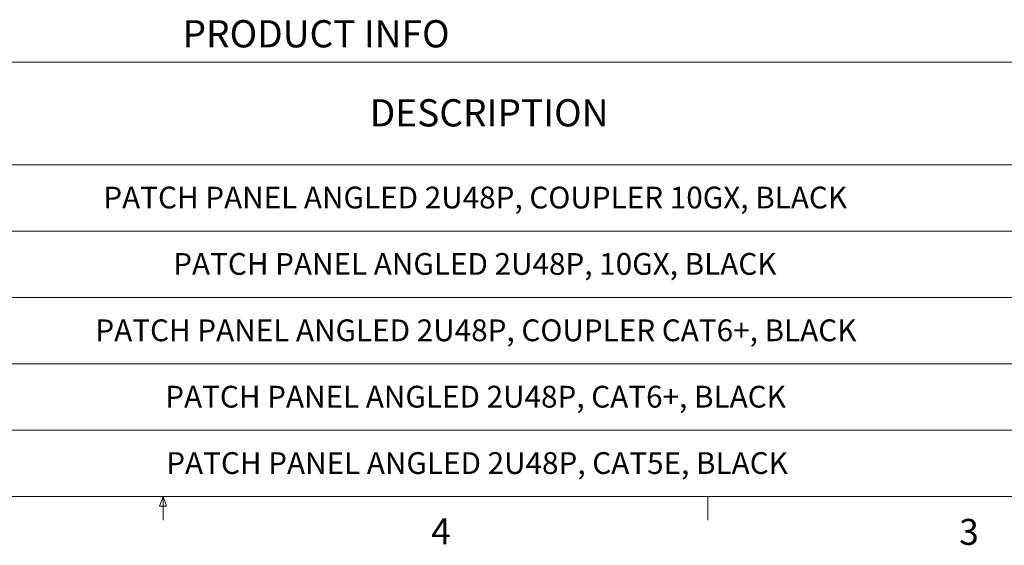
# Model space of a CAD drawing. Units: inches. Extents: x 0.3 to 10.6, y 0.2 to 8.2.
# Drawn here: x 2.2 to 5.8, y 0.2 to 2.1 of the extents above; entities that cross this region are included whole.
import ezdxf

# ---------------------------------------------------------------- set-up
doc = ezdxf.new("R2010")
doc.units = ezdxf.units.IN
doc.header["$MEASUREMENT"] = 0
doc.styles.add('SLDTEXTSTYLE0', font='TXT', dxfattribs={"width": 0.75})

# ---------------------------------------------------------------- blocks, each defined once
blk = doc.blocks.new('SW_TABLEANNOTATION_0')
at = {"color": 0, "linetype": 'Continuous', "lineweight": 0}
for p, q in [((0, -0.3277), (5.9275, -0.3277)), ((0, -0.699), (5.9275, -0.699)), ((0, -0.939), (5.9275, -0.939)), ((0, -1.179), (5.9275, -1.179)), ((0, -1.419), (5.9275, -1.419)), ((0, -1.659), (5.9275, -1.659)), ((0, -1.899), (5.9275, -1.899))]:
    blk.add_line(p, q, dxfattribs=at)
at = {"color": 0, "linetype": 'Continuous', "lineweight": 0, "attachment_point": 1, "style": 'SLDTEXTSTYLE0'}
for s, insert, char_height in [('PRODUCT INFO', (2.4952, -0.1763), 0.098425), ('DESCRIPTION', (3.1719, -0.4621), 0.098425), ('PATCH PANEL ANGLED 2U48P, COUPLER 10GX, BLACK', (2.209, -0.7782), 0.07874), ('PATCH PANEL ANGLED 2U48P, 10GX, BLACK', (2.4615, -1.0182), 0.07874), ('PATCH PANEL ANGLED 2U48P, COUPLER CAT6+, BLACK', (2.1802, -1.2582), 0.07874), ('PATCH PANEL ANGLED 2U48P, CAT6+, BLACK', (2.4327, -1.4982), 0.07874), ('PATCH PANEL ANGLED 2U48P, CAT5E, BLACK', (2.4364, -1.7382), 0.07874)]:
    blk.add_mtext(s, dxfattribs=dict(at, insert=insert, char_height=char_height))

msp = doc.modelspace()

# ---------------------------------------------------------------- linework, layer by layer
at = {"color": 7, "linetype": 'Continuous', "lineweight": 0}
for p, q in [((10.6299, 0.3921), (0.3299, 0.3921)), ((2.7414, 0.3575), (2.7547, 0.3921)), ((2.7547, 0.3921), (2.7547, 0.3073)), ((2.7547, 0.3921), (2.7672, 0.3575)), ((4.7234, 0.3921), (4.7234, 0.3073)), ((2.7672, 0.3575), (2.7414, 0.3575))]:
    msp.add_line(p, q, dxfattribs=at)

# ---------------------------------------------------------------- block references
msp.add_blockref('SW_TABLEANNOTATION_0', (0.3299, 2.2911), dxfattribs=at)

# ---------------------------------------------------------------- texts
at = {"color": 7, "linetype": 'Continuous', "lineweight": 0, "char_height": 0.0937, "attachment_point": 1, "style": 'SLDTEXTSTYLE0'}
for s, insert in [('4', (3.7238, 0.3137)), ('3', (5.6324, 0.3116))]:
    msp.add_mtext(s, dxfattribs=dict(at, insert=insert))

doc.saveas('drawing.dxf')
